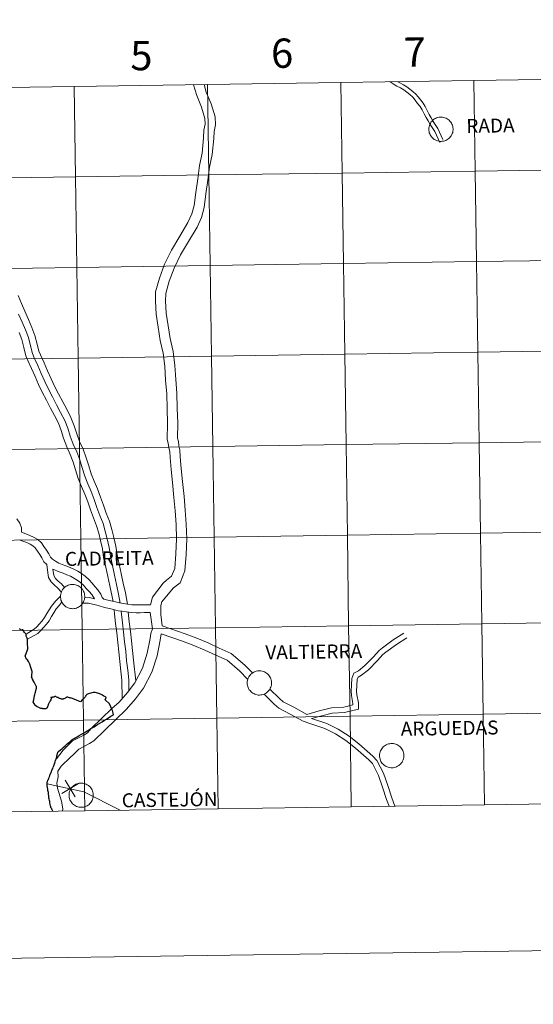
# Model space of a CAD drawing. Units: metres. Extents: x 600425 to 604923, y 4682493 to 4685528.
# Drawn here: x 601432 to 601590, y 4682493 to 4682796 of the extents above; entities that cross this region are included whole.
import ezdxf
from ezdxf.enums import TextEntityAlignment as Align

# ---------------------------------------------------------------- set-up
doc = ezdxf.new("R2010")
doc.units = ezdxf.units.M
doc.header["$MEASUREMENT"] = 0
doc.layers.add('Level 63', color=7, linetype='Continuous', lineweight=0)
doc.styles.add('Arial', font='ARIAL.TTF', dxfattribs={"height": 0.2})

msp = doc.modelspace()

# ---------------------------------------------------------------- linework, layer by layer
at = {"layer": 'Level 63', "linetype": 'Continuous', "lineweight": 0}
for points in [[(601485.21, 4682776.11), (601486.22, 4682772.78), (601487.72, 4682769.21), (601488.75, 4682765.67), (601488.8, 4682764), (601488.43, 4682762.07), (601488.32, 4682759.77), (601487.92, 4682755.07), (601487.05, 4682751.23), (601486.53, 4682747.13), (601485.96, 4682742.96), (601485.41, 4682738.95), (601484.74, 4682736.32), (601483.53, 4682733.66), (601481.05, 4682729.46), (601478.49, 4682725.21), (601476.34, 4682720.86), (601474.8, 4682716.57), (601473.56, 4682712.35), (601473.52, 4682709.5), (601473.74, 4682705.48), (601474.33, 4682701.43), (601474.96, 4682697.39), (601475.92, 4682693.47), (601476.39, 4682689.44), (601476.67, 4682685.18), (601477.02, 4682680.98), (601477.11, 4682676.47), (601477.23, 4682671.86), (601477.18, 4682666.92), (601477.48, 4682665.75), (601477.63, 4682664.36), (601477.96, 4682663.22), (601478.04, 4682661.37), (601478.34, 4682657.69), (601478.75, 4682653.66), (601479.2, 4682649.04), (601479.57, 4682644.93), (601479.89, 4682640.71), (601480.03, 4682636.34), (601479.83, 4682631.68), (601479.49, 4682627.25), (601478.5, 4682624.81), (601476.97, 4682623.6), (601475.93, 4682622.67)], [(601488.48, 4682776.15), (601489.18, 4682773.84), (601490.69, 4682770.26), (601491.87, 4682766.17), (601491.96, 4682763.75), (601491.56, 4682761.7), (601491.46, 4682759.57), (601491.03, 4682754.58), (601490.14, 4682750.68), (601489.64, 4682746.72), (601489.08, 4682742.54), (601488.5, 4682738.34), (601487.72, 4682735.28), (601486.32, 4682732.21), (601483.75, 4682727.85), (601481.25, 4682723.7), (601479.24, 4682719.62), (601477.79, 4682715.59), (601476.7, 4682711.88), (601476.66, 4682709.56), (601476.87, 4682705.79), (601477.44, 4682701.9), (601478.04, 4682698), (601479.02, 4682694.03), (601479.52, 4682689.72), (601479.8, 4682685.41), (601480.16, 4682681.14), (601480.25, 4682676.54), (601480.38, 4682671.89), (601480.32, 4682667.3), (601480.58, 4682666.32), (601480.72, 4682664.97), (601481.08, 4682663.72), (601481.18, 4682661.56), (601481.47, 4682657.98), (601481.88, 4682653.97), (601482.33, 4682649.34), (601482.7, 4682645.18), (601483.03, 4682640.88), (601483.18, 4682636.33), (601482.97, 4682631.49), (601482.58, 4682626.52), (601481.1, 4682622.85), (601479.13, 4682621.31), (601478.5, 4682620.58)], [(601545.78, 4682777), (601546.67, 4682776.37), (601547.79, 4682775.68), (601548.94, 4682775.12), (601549.92, 4682774.51), (601550.85, 4682773.79), (601551.8, 4682773.06), (601552.69, 4682772.27), (601553.41, 4682771.39), (601554.19, 4682770.35), (601554.94, 4682769.44), (601555.57, 4682768.39), (601556.15, 4682767.18), (601556.76, 4682766), (601557.44, 4682764.96), (601558.04, 4682763.81), (601558.84, 4682762.64), (601559.48, 4682761.66), (601559.95, 4682760.56), (601560.54, 4682759.43), (601561.02, 4682758.31)], [(601548.06, 4682777.03), (601548.71, 4682776.63), (601549.87, 4682776.07), (601550.85, 4682775.46), (601551.78, 4682774.74), (601552.72, 4682774), (601553.62, 4682773.22), (601554.34, 4682772.34), (601555.12, 4682771.3), (601555.86, 4682770.39), (601556.49, 4682769.34), (601557.07, 4682768.14), (601557.68, 4682766.95), (601558.37, 4682765.9), (601558.96, 4682764.76), (601559.76, 4682763.59), (601560.4, 4682762.62), (601560.88, 4682761.52), (601561.46, 4682760.38), (601561.94, 4682759.26)], [(601431.33, 4682711.27), (601432.3, 4682708.74), (601433.36, 4682706.36), (601434.52, 4682703.88), (601435.52, 4682701.38), (601436.46, 4682698.91), (601437.13, 4682696.24), (601437.71, 4682694.06), (601438.19, 4682692.93), (601439.27, 4682690.5), (601440.36, 4682688.04), (601441.44, 4682685.61), (601442.5, 4682683.31), (601443.74, 4682680.97), (601445, 4682678.53), (601446.24, 4682676.22), (601447.55, 4682673.64), (601448.56, 4682671.13), (601449.31, 4682668.65), (601450.18, 4682666.3), (601451.26, 4682663.89), (601452.25, 4682661.31), (601453.01, 4682658.79), (601453.78, 4682656.34), (601454.67, 4682654.05), (601455.71, 4682651.71), (601456.68, 4682649.12), (601457.54, 4682646.66), (601458.41, 4682644.28), (601459.4, 4682641.76), (601460.15, 4682639.24), (601460.78, 4682636.8), (601461.37, 4682634.05), (601461.76, 4682631.4), (601462.4, 4682628.57), (601463.03, 4682625.64), (601463.65, 4682622.71), (601464.29, 4682619.75), (601464.9, 4682616.24)], [(601431.44, 4682705.48), (601432.58, 4682703.03), (601433.55, 4682700.61), (601434.44, 4682698.28), (601435.08, 4682695.7), (601435.7, 4682693.37), (601436.25, 4682692.08), (601437.34, 4682689.64), (601438.42, 4682687.19), (601439.52, 4682684.74), (601440.6, 4682682.38), (601441.86, 4682679.99), (601443.13, 4682677.54), (601444.36, 4682675.24), (601445.63, 4682672.76), (601446.57, 4682670.43), (601447.3, 4682667.98), (601448.22, 4682665.5), (601449.3, 4682663.08), (601450.25, 4682660.63), (601450.98, 4682658.17), (601451.78, 4682655.63), (601452.72, 4682653.24), (601453.75, 4682650.91), (601454.69, 4682648.4), (601455.55, 4682645.95), (601456.43, 4682643.52), (601457.4, 4682641.07), (601458.11, 4682638.68), (601458.72, 4682636.31), (601459.29, 4682633.68), (601459.68, 4682631.01), (601460.33, 4682628.12), (601460.96, 4682625.19), (601461.58, 4682622.27), (601462.21, 4682619.34), (601462.69, 4682616.58)], [(601431.58, 4682699.85), (601432.41, 4682697.64), (601433.04, 4682695.18), (601433.7, 4682692.68), (601434.31, 4682691.24), (601435.4, 4682688.78), (601436.49, 4682686.33), (601437.59, 4682683.86), (601438.7, 4682681.44), (601439.99, 4682679.01), (601441.26, 4682676.56), (601442.49, 4682674.26), (601443.7, 4682671.89), (601444.57, 4682669.73), (601445.3, 4682667.31), (601446.26, 4682664.7), (601447.35, 4682662.26), (601448.24, 4682659.94), (601448.96, 4682657.55), (601449.78, 4682654.93), (601450.77, 4682652.43), (601451.79, 4682650.11), (601452.7, 4682647.68), (601453.55, 4682645.24), (601454.45, 4682642.77), (601455.4, 4682640.38), (601456.07, 4682638.11), (601456.67, 4682635.82), (601457.21, 4682633.3), (601457.6, 4682630.63), (601458.27, 4682627.66), (601458.89, 4682624.75), (601459.51, 4682621.83), (601460.53, 4682617.1)], [(601430.92, 4682642.48), (601431.78, 4682641.12), (601432.29, 4682639.73), (601432.38, 4682638.39)], [(601440.08, 4682628.4), (601439.22, 4682629.3), (601438.58, 4682630.53), (601437.99, 4682631.56), (601437.24, 4682632.56), (601436.58, 4682633.52), (601435.85, 4682634.23), (601434.99, 4682634.73), (601433.95, 4682635.17), (601432.77, 4682635.63), (601431.64, 4682636.08)], [(601472.02, 4682616.06), (601470.15, 4682616.04), (601468.82, 4682616.02), (601467.6, 4682616), (601466.29, 4682616.05), (601464.96, 4682616.23), (601463.71, 4682616.42), (601462.51, 4682616.61), (601461.23, 4682616.92), (601459.86, 4682617.26), (601458.51, 4682617.52), (601457.68, 4682617.8), (601457.18, 4682618.33), (601456.72, 4682619.34), (601455.84, 4682620.67), (601454.93, 4682621.7), (601454.08, 4682622.67), (601453.11, 4682623.75), (601451.95, 4682624.81), (601450.8, 4682625.63), (601449.61, 4682626.35), (601448.41, 4682627), (601447.25, 4682627.5), (601446.01, 4682628.06), (601444.8, 4682628.47), (601443.78, 4682628.9), (601442.74, 4682629.46), (601441.85, 4682630.04), (601441.21, 4682630.71), (601440.7, 4682631.7), (601440.01, 4682632.89), (601439.2, 4682633.97), (601438.44, 4682635.08), (601437.32, 4682636.16), (601436.07, 4682636.89), (601434.87, 4682637.4), (601433.66, 4682637.88), (601432.38, 4682638.39)], [(601440.08, 4682628.4), (601440.42, 4682625.92), (601440.62, 4682624.48), (601441.42, 4682623.12), (601442.5, 4682622.07), (601443.44, 4682621.3), (601444.59, 4682619.96)], [(601454.81, 4682617.84), (601453.92, 4682619.19), (601453.12, 4682620.1), (601452.27, 4682621.06), (601451.39, 4682622.05), (601450.43, 4682622.92), (601449.47, 4682623.61), (601448.41, 4682624.26), (601447.36, 4682624.82), (601446.28, 4682625.28), (601445.12, 4682625.81), (601443.95, 4682626.2), (601441.97, 4682627.04)], [(601441.97, 4682627.04), (601442.25, 4682625.04), (601442.76, 4682624.18), (601443.63, 4682623.33), (601444.63, 4682622.52), (601445.6, 4682621.38)], [(601475.93, 4682622.67), (601472.6, 4682618.4), (601472.02, 4682616.06)], [(601478.5, 4682620.58), (601475.49, 4682616.99), (601475.2, 4682615.85), (601475.16, 4682613.03), (601475.62, 4682609.59)], [(601433.78, 4682607.01), (601436.22, 4682608.51), (601437.06, 4682609.26), (601437.82, 4682610.2), (601438.71, 4682611.15), (601439.4, 4682612.08), (601440.13, 4682613.31), (601440.81, 4682614.44), (601441.59, 4682615.62), (601442.79, 4682617.17), (601444.33, 4682618.73)], [(601451.76, 4682618.22), (601453.15, 4682618.24), (601454.81, 4682617.84)], [(601434.22, 4682605.48), (601437.31, 4682607.22), (601438.28, 4682608.09), (601439.1, 4682609.08), (601440.01, 4682610.06), (601440.82, 4682611.14), (601441.58, 4682612.45), (601442.24, 4682613.54), (601443.04, 4682614.75), (601444.02, 4682615.94), (601444.71, 4682616.94)], [(601451.15, 4682616.52), (601452.96, 4682616.54), (601455.87, 4682615.86)], [(601471.91, 4682613.64), (601470.18, 4682613.62), (601468.86, 4682613.6), (601467.57, 4682613.58), (601466.08, 4682613.64), (601464.61, 4682613.84), (601463.34, 4682614.03), (601462.03, 4682614.23), (601460.65, 4682614.58), (601459.35, 4682614.9), (601457.9, 4682615.17), (601455.87, 4682615.86)], [(601460.8, 4682614.54), (601460.95, 4682613.25), (601461.28, 4682610.3), (601461.61, 4682607.37), (601461.95, 4682604.44), (601462.28, 4682601.53), (601462.55, 4682598.6), (601462.89, 4682595.65), (601463.21, 4682592.83), (601463.28, 4682587.17)], [(601471.91, 4682613.64), (601472.58, 4682608.63), (601472.15, 4682607.23), (601471.93, 4682605.65), (601471, 4682601.12), (601469.5, 4682596.56), (601467.17, 4682592.07), (601464.9, 4682589.08), (601462.33, 4682586.03), (601460.08, 4682584.08)], [(601462.98, 4682614.09), (601463.38, 4682610.53), (601463.72, 4682607.6), (601464.05, 4682604.68), (601464.38, 4682601.75), (601464.66, 4682598.82), (601464.99, 4682595.89), (601465.32, 4682592.96), (601465.36, 4682589.7)], [(601465.15, 4682613.77), (601465.48, 4682610.77), (601465.82, 4682607.84), (601466.15, 4682604.92), (601466.48, 4682601.97), (601466.76, 4682599.04), (601467.48, 4682592.68)], [(601503.39, 4682595.06), (601501.01, 4682597.51), (601496.86, 4682601.08), (601493.11, 4682602.74), (601489.72, 4682604.32), (601486.28, 4682605.76), (601482.68, 4682607.08), (601475.62, 4682609.59)], [(601475.31, 4682607.14), (601475.02, 4682605.11), (601474.04, 4682600.32), (601472.4, 4682595.33), (601469.84, 4682590.39), (601467.35, 4682587.11), (601464.62, 4682583.88), (601461.26, 4682580.66), (601457.97, 4682577.47), (601454.59, 4682574.15), (601453.28, 4682573.33), (601449.94, 4682571.59), (601448.28, 4682569.92), (601447.32, 4682569.02), (601444.54, 4682566.41), (601443.55, 4682564.87), (601443.64, 4682563.12), (601443.21, 4682561.18), (601443.43, 4682559.6), (601444.61, 4682555.58), (601445.02, 4682553.22), (601444.94, 4682552.58)], [(601501.94, 4682593.08), (601499.35, 4682595.75), (601495.56, 4682599.01), (601492.1, 4682600.54), (601488.74, 4682602.11), (601485.39, 4682603.51), (601481.86, 4682604.81), (601475.31, 4682607.14)], [(601520.15, 4682582.28), (601523.88, 4682583.4), (601527.68, 4682584.35), (601531.47, 4682584.54), (601534.29, 4682585.22), (601534.28, 4682585.7), (601533.82, 4682588.08), (601533.72, 4682589.49), (601533.9, 4682593.4), (601534.56, 4682594.98), (601535.99, 4682595.76), (601537.97, 4682597.31), (601540.58, 4682600.07), (601542.33, 4682601.94), (601543.33, 4682602.81), (601546.7, 4682605.22), (601549.96, 4682607.32)], [(601521.5, 4682581.06), (601527.93, 4682582.67), (601531.71, 4682582.86), (601536, 4682583.89), (601535.97, 4682585.88), (601535.5, 4682588.3), (601535.42, 4682589.51), (601535.58, 4682593.02), (601535.9, 4682593.78), (601536.92, 4682594.35), (601539.12, 4682596.06), (601541.82, 4682598.91), (601543.51, 4682600.72), (601544.38, 4682601.48), (601547.65, 4682603.82), (601550.88, 4682605.89)], [(601520.15, 4682582.28), (601516.06, 4682584.5), (601512.81, 4682586.18), (601511.72, 4682587.17), (601508.71, 4682590.1)], [(601519.02, 4682580.2), (601514.95, 4682582.42), (601511.45, 4682584.22), (601510.1, 4682585.45), (601507.06, 4682588.41)], [(601460.08, 4682584.08), (601453.76, 4682577.93), (601452.64, 4682576.63), (601451.72, 4682576.06), (601448.06, 4682574.15), (601446.09, 4682572.18), (601445.17, 4682571.3), (601443.06, 4682568.67)], [(601547.19, 4682554.08), (601546.22, 4682556.68), (601544.99, 4682560.44), (601543.64, 4682564.21), (601541.63, 4682568.13), (601540.36, 4682569.49), (601536.14, 4682573.22), (601533.12, 4682575.66), (601529.78, 4682577.8), (601526.29, 4682579.56), (601521.5, 4682581.06)], [(601545.42, 4682554.05), (601544.64, 4682556.13), (601543.41, 4682559.9), (601542.1, 4682563.54), (601540.25, 4682567.16), (601539.19, 4682568.3), (601535.06, 4682571.94), (601532.14, 4682574.31), (601528.95, 4682576.35), (601525.66, 4682578.01), (601521, 4682579.47), (601519.02, 4682580.2)], [(601440.22, 4682560.95), (601451.46, 4682558.45), (601462.7, 4682552.84)], [(601444.72, 4682557.94), (601449.91, 4682561.04)], [(601448.86, 4682556.9), (601445.76, 4682562.09)]]:
    msp.add_lwpolyline(points, dxfattribs=at)
for points in [[(601557.62, 4682762.43), (601557.64, 4682762.8), (601557.7, 4682763.17), (601557.79, 4682763.53), (601557.92, 4682763.88), (601558.09, 4682764.21), (601558.29, 4682764.53), (601558.52, 4682764.82), (601558.77, 4682765.09), (601559.05, 4682765.34), (601559.36, 4682765.55), (601559.68, 4682765.73), (601560.02, 4682765.88), (601560.38, 4682766), (601560.74, 4682766.08), (601561.11, 4682766.12), (601561.48, 4682766.12), (601561.86, 4682766.09), (601562.22, 4682766.02), (601562.58, 4682765.92), (601562.92, 4682765.78), (601563.25, 4682765.61), (601563.56, 4682765.4), (601563.85, 4682765.17), (601564.12, 4682764.9), (601564.35, 4682764.62), (601564.56, 4682764.31), (601564.73, 4682763.98), (601564.88, 4682763.63), (601564.98, 4682763.28), (601565.05, 4682762.91), (601565.08, 4682762.54), (601565.08, 4682762.17), (601565.04, 4682761.8), (601564.96, 4682761.43), (601564.85, 4682761.08), (601564.7, 4682760.74), (601564.52, 4682760.41), (601564.31, 4682760.11), (601564.06, 4682759.82), (601563.8, 4682759.57), (601563.5, 4682759.34), (601563.19, 4682759.14), (601562.85, 4682758.97), (601562.5, 4682758.84), (601562.15, 4682758.74), (601561.78, 4682758.68), (601561.41, 4682758.66), (601561.04, 4682758.67), (601560.67, 4682758.72), (601560.3, 4682758.81), (601559.95, 4682758.93), (601559.61, 4682759.09), (601559.29, 4682759.28), (601558.99, 4682759.5), (601558.72, 4682759.74), (601558.47, 4682760.02), (601558.24, 4682760.32), (601558.05, 4682760.64), (601557.9, 4682760.98), (601557.77, 4682761.33), (601557.68, 4682761.69), (601557.63, 4682762.06), (601557.62, 4682762.43)], [(601444.31, 4682618.62), (601444.34, 4682618.99), (601444.4, 4682619.36), (601444.49, 4682619.72), (601444.62, 4682620.06), (601444.79, 4682620.4), (601444.98, 4682620.71), (601445.21, 4682621.01), (601445.47, 4682621.28), (601445.75, 4682621.52), (601446.06, 4682621.74), (601446.38, 4682621.92), (601446.72, 4682622.07), (601447.07, 4682622.18), (601447.44, 4682622.26), (601447.81, 4682622.31), (601448.18, 4682622.31), (601448.55, 4682622.28), (601448.92, 4682622.21), (601449.28, 4682622.11), (601449.62, 4682621.97), (601449.95, 4682621.79), (601450.26, 4682621.59), (601450.55, 4682621.35), (601450.81, 4682621.09), (601451.05, 4682620.8), (601451.26, 4682620.49), (601451.43, 4682620.16), (601451.57, 4682619.82), (601451.68, 4682619.46), (601451.75, 4682619.1), (601451.78, 4682618.73), (601451.78, 4682618.35), (601451.74, 4682617.98), (601451.66, 4682617.62), (601451.54, 4682617.26), (601451.4, 4682616.92), (601451.22, 4682616.6), (601451, 4682616.29), (601450.76, 4682616.01), (601450.49, 4682615.75), (601450.2, 4682615.52), (601449.88, 4682615.32), (601449.55, 4682615.16), (601449.2, 4682615.03), (601448.84, 4682614.93), (601448.48, 4682614.87), (601448.1, 4682614.84), (601447.73, 4682614.86), (601447.36, 4682614.91), (601447, 4682614.99), (601446.65, 4682615.12), (601446.31, 4682615.27), (601445.99, 4682615.46), (601445.69, 4682615.68), (601445.41, 4682615.93), (601445.16, 4682616.21), (601444.94, 4682616.51), (601444.75, 4682616.83), (601444.59, 4682617.16), (601444.47, 4682617.51), (601444.38, 4682617.88), (601444.33, 4682618.24), (601444.31, 4682618.62)], [(601501.77, 4682592.03), (601501.79, 4682592.4), (601501.85, 4682592.77), (601501.94, 4682593.13), (601502.07, 4682593.48), (601502.24, 4682593.82), (601502.44, 4682594.13), (601502.66, 4682594.43), (601502.92, 4682594.7), (601503.2, 4682594.94), (601503.51, 4682595.15), (601503.83, 4682595.34), (601504.17, 4682595.49), (601504.53, 4682595.6), (601504.89, 4682595.68), (601505.26, 4682595.72), (601505.63, 4682595.73), (601506, 4682595.7), (601506.37, 4682595.63), (601506.73, 4682595.52), (601507.07, 4682595.38), (601507.4, 4682595.21), (601507.71, 4682595.01), (601508, 4682594.77), (601508.26, 4682594.51), (601508.5, 4682594.22), (601508.71, 4682593.91), (601508.88, 4682593.58), (601509.02, 4682593.24), (601509.13, 4682592.88), (601509.2, 4682592.51), (601509.23, 4682592.14), (601509.23, 4682591.77), (601509.19, 4682591.4), (601509.11, 4682591.04), (601509, 4682590.68), (601508.85, 4682590.34), (601508.67, 4682590.02), (601508.46, 4682589.71), (601508.21, 4682589.43), (601507.94, 4682589.17), (601507.65, 4682588.94), (601507.34, 4682588.74), (601507, 4682588.58), (601506.65, 4682588.44), (601506.29, 4682588.35), (601505.93, 4682588.28), (601505.56, 4682588.26), (601505.18, 4682588.27), (601504.81, 4682588.32), (601504.45, 4682588.41), (601504.1, 4682588.53), (601503.76, 4682588.69), (601503.44, 4682588.88), (601503.14, 4682589.1), (601502.86, 4682589.35), (601502.62, 4682589.62), (601502.39, 4682589.92), (601502.2, 4682590.24), (601502.04, 4682590.58), (601501.92, 4682590.93), (601501.83, 4682591.29), (601501.78, 4682591.66), (601501.77, 4682592.03)], [(601542.48, 4682569.65), (601542.5, 4682570.02), (601542.56, 4682570.39), (601542.65, 4682570.75), (601542.78, 4682571.1), (601542.95, 4682571.43), (601543.15, 4682571.75), (601543.37, 4682572.04), (601543.63, 4682572.31), (601543.91, 4682572.56), (601544.22, 4682572.77), (601544.54, 4682572.95), (601544.88, 4682573.1), (601545.24, 4682573.22), (601545.6, 4682573.3), (601545.97, 4682573.34), (601546.34, 4682573.34), (601546.71, 4682573.31), (601547.08, 4682573.24), (601547.44, 4682573.14), (601547.78, 4682573), (601548.11, 4682572.83), (601548.42, 4682572.62), (601548.71, 4682572.39), (601548.97, 4682572.12), (601549.21, 4682571.84), (601549.42, 4682571.53), (601549.59, 4682571.2), (601549.73, 4682570.85), (601549.84, 4682570.5), (601549.91, 4682570.13), (601549.94, 4682569.76), (601549.94, 4682569.39), (601549.9, 4682569.02), (601549.82, 4682568.65), (601549.71, 4682568.3), (601549.56, 4682567.96), (601549.38, 4682567.63), (601549.16, 4682567.33), (601548.92, 4682567.04), (601548.65, 4682566.79), (601548.36, 4682566.56), (601548.04, 4682566.36), (601547.71, 4682566.19), (601547.36, 4682566.06), (601547, 4682565.96), (601546.64, 4682565.9), (601546.26, 4682565.88), (601545.89, 4682565.89), (601545.52, 4682565.94), (601545.16, 4682566.03), (601544.81, 4682566.15), (601544.47, 4682566.31), (601544.15, 4682566.5), (601543.85, 4682566.72), (601543.58, 4682566.96), (601543.32, 4682567.24), (601543.1, 4682567.54), (601542.91, 4682567.86), (601542.75, 4682568.2), (601542.63, 4682568.55), (601542.54, 4682568.91), (601542.49, 4682569.28), (601542.48, 4682569.65)], [(601446.95, 4682557.5), (601446.97, 4682557.87), (601447.03, 4682558.24), (601447.12, 4682558.6), (601447.26, 4682558.95), (601447.42, 4682559.28), (601447.62, 4682559.6), (601447.85, 4682559.89), (601448.1, 4682560.16), (601448.38, 4682560.4), (601448.69, 4682560.62), (601449.01, 4682560.8), (601449.35, 4682560.95), (601449.71, 4682561.07), (601450.07, 4682561.14), (601450.44, 4682561.19), (601450.81, 4682561.19), (601451.18, 4682561.16), (601451.55, 4682561.09), (601451.91, 4682560.99), (601452.25, 4682560.85), (601452.58, 4682560.68), (601452.89, 4682560.47), (601453.18, 4682560.24), (601453.45, 4682559.97), (601453.68, 4682559.68), (601453.89, 4682559.38), (601454.06, 4682559.05), (601454.2, 4682558.7), (601454.31, 4682558.34), (601454.38, 4682557.98), (601454.42, 4682557.61), (601454.41, 4682557.24), (601454.37, 4682556.87), (601454.29, 4682556.5), (601454.18, 4682556.15), (601454.03, 4682555.8), (601453.85, 4682555.48), (601453.64, 4682555.17), (601453.39, 4682554.89), (601453.12, 4682554.63), (601452.83, 4682554.4), (601452.52, 4682554.21), (601452.18, 4682554.04), (601451.84, 4682553.91), (601451.48, 4682553.81), (601451.11, 4682553.75), (601450.74, 4682553.72), (601450.36, 4682553.74), (601450, 4682553.79), (601449.63, 4682553.88), (601449.28, 4682554), (601448.94, 4682554.15), (601448.62, 4682554.34), (601448.32, 4682554.56), (601448.05, 4682554.81), (601447.8, 4682555.09), (601447.58, 4682555.39), (601447.38, 4682555.71), (601447.23, 4682556.04), (601447.1, 4682556.4), (601447.01, 4682556.76), (601446.96, 4682557.13), (601446.95, 4682557.5)]]:
    msp.add_lwpolyline(points, close=True, dxfattribs=at)
at = {"layer": 'Level 63', "linetype": 'Continuous', "lineweight": 30}
for points in [[(601434.14, 4682604.93), (601434.16, 4682605.34), (601434.16, 4682605.5), (601434.08, 4682605.74), (601433.99, 4682605.94), (601433.76, 4682606.42), (601433.74, 4682606.5), (601433.76, 4682606.64), (601433.78, 4682606.78), (601433.75, 4682606.89), (601433.69, 4682607.04), (601433.56, 4682607.2), (601433.28, 4682607.55), (601433.05, 4682607.82), (601432.92, 4682608), (601432.69, 4682608.38), (601432.61, 4682608.36), (601432.53, 4682608.31), (601432.46, 4682608.28), (601432.36, 4682608.22), (601432.28, 4682608.22), (601432.21, 4682608.25), (601432.1, 4682608.34), (601431.97, 4682608.47), (601431.8, 4682608.67), (601431.7, 4682608.79)], [(601439.68, 4682583.99), (601439.55, 4682583.98), (601439.34, 4682583.99), (601438.91, 4682584.05), (601438.75, 4682584.08), (601438.55, 4682584.09), (601438.29, 4682584.14), (601438.05, 4682584.21), (601437.66, 4682584.41), (601437.19, 4682584.65), (601436.72, 4682584.96), (601436.56, 4682585.17), (601436.21, 4682585.71), (601435.94, 4682586.12), (601436.08, 4682586.82), (601436.23, 4682587.53), (601436.34, 4682587.98), (601436.35, 4682588.09), (601436.44, 4682588.47), (601436.56, 4682588.84), (601436.64, 4682589.15), (601436.77, 4682589.68), (601436.92, 4682590.39), (601436.98, 4682590.76), (601436.99, 4682590.8), (601436.94, 4682590.86), (601436.85, 4682590.99), (601436.73, 4682591.2), (601436.22, 4682592.26), (601435.93, 4682592.79), (601435.91, 4682592.83), (601435.61, 4682593.39), (601435.46, 4682593.66), (601435.45, 4682593.72), (601435.45, 4682593.79), (601435.48, 4682594.05), (601435.53, 4682594.35), (601435.55, 4682594.52), (601435.64, 4682595.18), (601435.63, 4682595.29), (601435.57, 4682595.5), (601435.37, 4682596.1), (601435.19, 4682596.7), (601434.9, 4682597.75), (601434.83, 4682597.96), (601434.44, 4682598.58), (601434.14, 4682599.06), (601434.11, 4682599.1), (601433.99, 4682599.31), (601433.7, 4682599.76), (601433.51, 4682600.09), (601433.44, 4682600.2), (601433.56, 4682600.56), (601433.72, 4682601.03), (601433.74, 4682601.07), (601433.85, 4682601.38), (601434.03, 4682601.89), (601434.26, 4682602.51), (601434.32, 4682602.64), (601434.14, 4682604.28), (601434.14, 4682604.68), (601434.14, 4682604.93)], [(601458.38, 4682587.54), (601458.25, 4682587.58), (601458.14, 4682587.68), (601457.7, 4682587.97), (601457.21, 4682588.26), (601456.81, 4682588.46), (601456.46, 4682588.61), (601456.12, 4682588.74), (601455.72, 4682588.88), (601455.35, 4682588.99), (601454.99, 4682589.04), (601454.67, 4682589.05), (601454.36, 4682589.03), (601453.95, 4682588.96), (601453.64, 4682588.89), (601453.28, 4682588.78), (601452.95, 4682588.67), (601452.68, 4682588.53), (601452.42, 4682588.4), (601452.32, 4682588.34), (601452.26, 4682588.25), (601452.16, 4682588.09), (601452.04, 4682587.86), (601451.93, 4682587.68), (601451.82, 4682587.54), (601451.69, 4682587.38), (601451.56, 4682587.26), (601451.38, 4682587.11), (601451.2, 4682586.95), (601451.04, 4682586.8), (601450.51, 4682586.2), (601450.19, 4682586.31), (601449.06, 4682586.76), (601449.02, 4682586.77), (601447.71, 4682587.28), (601447.49, 4682587.32), (601447.29, 4682587.36), (601447.05, 4682587.45), (601446.78, 4682587.55), (601446.6, 4682587.58), (601446.41, 4682587.6), (601446.32, 4682587.58), (601446.19, 4682587.54), (601445.83, 4682587.35), (601445.32, 4682587.09), (601445.24, 4682587.05), (601445.11, 4682587.03), (601444.93, 4682587.02), (601444.78, 4682587.02), (601444.68, 4682587.02), (601444.52, 4682587.05), (601444.38, 4682587.08), (601444.19, 4682587.16), (601444.02, 4682587.22), (601443.85, 4682587.31), (601443.7, 4682587.4), (601443.56, 4682587.47), (601443.4, 4682587.54), (601443.14, 4682587.64), (601443.01, 4682587.72), (601442.86, 4682587.77), (601442.74, 4682587.77), (601442.63, 4682587.77), (601442.52, 4682587.74), (601442.34, 4682587.7), (601442.16, 4682587.66), (601442, 4682587.63), (601441.88, 4682587.58), (601441.81, 4682587.56), (601441.7, 4682587.53), (601441.51, 4682587.49), (601441.38, 4682587.48), (601441.34, 4682587.48), (601441.32, 4682587.38), (601441.47, 4682587.36), (601441.53, 4682587.34), (601441.59, 4682587.3), (601441.61, 4682587.24), (601441.58, 4682587.17), (601441.5, 4682587.06), (601441.34, 4682586.81), (601441.13, 4682586.47), (601440.92, 4682586.11), (601440.9, 4682586.07), (601440.86, 4682586), (601440.79, 4682585.86), (601440.72, 4682585.71), (601440.65, 4682585.51), (601440.56, 4682585.3), (601440.49, 4682585.08), (601440.43, 4682584.93), (601440.36, 4682584.7), (601440.3, 4682584.56), (601440.26, 4682584.47), (601440.2, 4682584.36), (601440.12, 4682584.3), (601440.1, 4682584.28), (601440.1, 4682584.21), (601439.89, 4682584.08), (601439.79, 4682584.02), (601439.68, 4682583.99)], [(601460.59, 4682582.21), (601460.5, 4682582.64), (601460.4, 4682583.08), (601460.28, 4682583.51), (601460.13, 4682583.94), (601459.48, 4682585.37), (601459.47, 4682585.38), (601459.44, 4682585.42), (601459.41, 4682585.47), (601459.39, 4682585.49), (601459.36, 4682585.52), (601458.06, 4682586.82), (601458.38, 4682587.54)], [(601441.36, 4682564.29), (601441.41, 4682564.46), (601441.54, 4682564.72), (601441.56, 4682564.82), (601441.65, 4682565.04), (601441.76, 4682565.32), (601441.95, 4682565.67), (601442.08, 4682566.07), (601442.24, 4682566.5), (601442.44, 4682567.08), (601442.66, 4682567.74), (601442.78, 4682568.08), (601442.8, 4682568.14), (601442.89, 4682568.42), (601443.07, 4682568.88), (601443.07, 4682568.91), (601443.16, 4682569.25), (601443.18, 4682569.3), (601443.24, 4682569.66), (601443.26, 4682569.75), (601443.32, 4682569.99), (601443.37, 4682570.19), (601443.46, 4682570.64), (601443.73, 4682570.89), (601444.29, 4682571.37), (601444.87, 4682571.86), (601445.19, 4682572.15), (601445.78, 4682572.68), (601446.25, 4682573.1), (601446.39, 4682573.23), (601446.78, 4682573.58), (601447.15, 4682573.91), (601447.58, 4682574.24), (601447.85, 4682574.47), (601448.13, 4682574.64), (601448.57, 4682574.9), (601449.05, 4682575.17), (601449.44, 4682575.4), (601450.06, 4682575.77), (601450.74, 4682576.18), (601451.18, 4682576.44), (601451.68, 4682576.74), (601452.11, 4682576.99), (601452.48, 4682577.22), (601452.94, 4682577.48), (601453.37, 4682577.74), (601453.45, 4682577.79), (601453.68, 4682577.93), (601454.1, 4682578.18), (601454.66, 4682578.52), (601454.97, 4682578.7), (601455.13, 4682578.81), (601455.69, 4682579.15), (601456.43, 4682579.6), (601457.18, 4682580.05), (601457.91, 4682580.49), (601458.11, 4682580.63), (601458.74, 4682581.01), (601459.81, 4682581.72), (601460.59, 4682582.21)], [(601441.97, 4682552.53), (601441.97, 4682552.54), (601441.9, 4682552.72), (601441.79, 4682552.99), (601441.63, 4682553.24), (601441.48, 4682553.5), (601441.4, 4682553.78), (601441.34, 4682553.93), (601441.29, 4682554.09), (601441.13, 4682554.64), (601441.01, 4682555.11), (601441.01, 4682555.49), (601440.95, 4682555.78), (601440.83, 4682556.21), (601440.81, 4682556.29), (601440.76, 4682556.63), (601440.74, 4682557), (601440.71, 4682557.26), (601440.65, 4682557.75), (601440.59, 4682558.1), (601440.59, 4682558.17), (601440.59, 4682558.27), (601440.55, 4682558.54), (601440.48, 4682558.88), (601440.43, 4682559.26), (601440.32, 4682559.78), (601440.24, 4682560.32), (601440.2, 4682560.76), (601440.18, 4682561.24), (601440.22, 4682561.43), (601440.32, 4682561.69), (601440.46, 4682562.06), (601440.59, 4682562.31), (601440.66, 4682562.46), (601440.73, 4682562.63), (601440.86, 4682562.95), (601441, 4682563.4), (601441.08, 4682563.61), (601441.17, 4682563.83), (601441.36, 4682564.29)]]:
    msp.add_lwpolyline(points, dxfattribs=at)
at = {"layer": 'Level 63', "linetype": 'Continuous', "lineweight": 0}
for points in [[(600468.61, 4682493.09, -0.25), (600425, 4685462.76, -0.25), (604879.5, 4685528.19, -0.25), (604923.11, 4682558.52, -0.25), (600468.61, 4682493.09, -0.25)], [(601612.47, 4682777.97, -0.25), (601612.88, 4682750.11, -0.25), (601571.9, 4682749.51, -0.25), (601571.49, 4682777.37, -0.25), (601612.47, 4682777.97, -0.25)], [(601448.55, 4682775.56, -0.25), (601448.96, 4682747.7, -0.25), (601407.98, 4682747.1, -0.25), (601407.57, 4682774.96, -0.25), (601448.55, 4682775.56, -0.25)], [(601489.53, 4682776.17, -0.25), (601489.94, 4682748.31, -0.25), (601448.96, 4682747.7, -0.25), (601448.55, 4682775.56, -0.25), (601489.53, 4682776.17, -0.25)], [(601530.51, 4682776.77, -0.25), (601530.92, 4682748.91, -0.25), (601489.94, 4682748.31, -0.25), (601489.53, 4682776.17, -0.25), (601530.51, 4682776.77, -0.25)], [(601571.49, 4682777.37, -0.25), (601571.9, 4682749.51, -0.25), (601530.92, 4682748.91, -0.25), (601530.51, 4682776.77, -0.25), (601571.49, 4682777.37, -0.25)], [(601448.96, 4682747.7, -0.25), (601449.37, 4682719.84, -0.25), (601408.38, 4682719.24, -0.25), (601407.98, 4682747.1, -0.25), (601448.96, 4682747.7, -0.25)], [(601489.94, 4682748.31, -0.25), (601490.35, 4682720.45, -0.25), (601449.37, 4682719.84, -0.25), (601448.96, 4682747.7, -0.25), (601489.94, 4682748.31, -0.25)], [(601530.92, 4682748.91, -0.25), (601531.33, 4682721.05, -0.25), (601490.35, 4682720.45, -0.25), (601489.94, 4682748.31, -0.25), (601530.92, 4682748.91, -0.25)], [(601571.9, 4682749.51, -0.25), (601572.31, 4682721.65, -0.25), (601531.33, 4682721.05, -0.25), (601530.92, 4682748.91, -0.25), (601571.9, 4682749.51, -0.25)], [(601612.88, 4682750.11, -0.25), (601613.29, 4682722.25, -0.25), (601572.31, 4682721.65, -0.25), (601571.9, 4682749.51, -0.25), (601612.88, 4682750.11, -0.25)], [(601490.35, 4682720.45, -0.25), (601490.76, 4682692.59, -0.25), (601449.78, 4682691.98, -0.25), (601449.37, 4682719.84, -0.25), (601490.35, 4682720.45, -0.25)], [(601531.33, 4682721.05, -0.25), (601531.74, 4682693.19, -0.25), (601490.76, 4682692.59, -0.25), (601490.35, 4682720.45, -0.25), (601531.33, 4682721.05, -0.25)], [(601572.31, 4682721.65, -0.25), (601572.72, 4682693.79, -0.25), (601531.74, 4682693.19, -0.25), (601531.33, 4682721.05, -0.25), (601572.31, 4682721.65, -0.25)], [(601613.29, 4682722.25, -0.25), (601613.7, 4682694.39, -0.25), (601572.72, 4682693.79, -0.25), (601572.31, 4682721.65, -0.25), (601613.29, 4682722.25, -0.25)], [(601449.37, 4682719.84, -0.25), (601449.78, 4682691.98, -0.25), (601408.79, 4682691.38, -0.25), (601408.38, 4682719.24, -0.25), (601449.37, 4682719.84, -0.25)], [(601531.74, 4682693.19, -0.25), (601532.15, 4682665.33, -0.25), (601491.16, 4682664.72, -0.25), (601490.76, 4682692.59, -0.25), (601531.74, 4682693.19, -0.25)], [(601572.72, 4682693.79, -0.25), (601573.13, 4682665.93, -0.25), (601532.15, 4682665.33, -0.25), (601531.74, 4682693.19, -0.25), (601572.72, 4682693.79, -0.25)], [(601613.7, 4682694.39, -0.25), (601614.11, 4682666.53, -0.25), (601573.13, 4682665.93, -0.25), (601572.72, 4682693.79, -0.25), (601613.7, 4682694.39, -0.25)], [(601449.78, 4682691.98, -0.25), (601450.18, 4682664.12, -0.25), (601409.2, 4682663.52, -0.25), (601408.79, 4682691.38, -0.25), (601449.78, 4682691.98, -0.25)], [(601490.76, 4682692.59, -0.25), (601491.16, 4682664.72, -0.25), (601450.18, 4682664.12, -0.25), (601449.78, 4682691.98, -0.25), (601490.76, 4682692.59, -0.25)], [(601573.13, 4682665.93, -0.25), (601573.54, 4682638.07, -0.25), (601532.56, 4682637.47, -0.25), (601532.15, 4682665.33, -0.25), (601573.13, 4682665.93, -0.25)], [(601614.11, 4682666.53, -0.25), (601614.52, 4682638.67, -0.25), (601573.54, 4682638.07, -0.25), (601573.13, 4682665.93, -0.25), (601614.11, 4682666.53, -0.25)], [(601450.18, 4682664.12, -0.25), (601450.59, 4682636.26, -0.25), (601409.61, 4682635.66, -0.25), (601409.2, 4682663.52, -0.25), (601450.18, 4682664.12, -0.25)], [(601491.16, 4682664.72, -0.25), (601491.58, 4682636.86, -0.25), (601450.59, 4682636.26, -0.25), (601450.18, 4682664.12, -0.25), (601491.16, 4682664.72, -0.25)], [(601532.15, 4682665.33, -0.25), (601532.56, 4682637.47, -0.25), (601491.58, 4682636.86, -0.25), (601491.16, 4682664.72, -0.25), (601532.15, 4682665.33, -0.25)], [(601614.52, 4682638.67, -0.25), (601614.93, 4682610.81, -0.25), (601573.95, 4682610.21, -0.25), (601573.54, 4682638.07, -0.25), (601614.52, 4682638.67, -0.25)], [(601450.59, 4682636.26, -0.25), (601451, 4682608.4, -0.25), (601410.02, 4682607.8, -0.25), (601409.61, 4682635.66, -0.25), (601450.59, 4682636.26, -0.25)], [(601491.58, 4682636.86, -0.25), (601491.98, 4682609, -0.25), (601451, 4682608.4, -0.25), (601450.59, 4682636.26, -0.25), (601491.58, 4682636.86, -0.25)], [(601532.56, 4682637.47, -0.25), (601532.96, 4682609.6, -0.25), (601491.98, 4682609, -0.25), (601491.58, 4682636.86, -0.25), (601532.56, 4682637.47, -0.25)], [(601573.54, 4682638.07, -0.25), (601573.95, 4682610.21, -0.25), (601532.96, 4682609.6, -0.25), (601532.56, 4682637.47, -0.25), (601573.54, 4682638.07, -0.25)], [(601451, 4682608.4, -0.25), (601451.41, 4682580.54, -0.25), (601410.43, 4682579.94, -0.25), (601410.02, 4682607.8, -0.25), (601451, 4682608.4, -0.25)], [(601491.98, 4682609, -0.25), (601492.39, 4682581.14, -0.25), (601451.41, 4682580.54, -0.25), (601451, 4682608.4, -0.25), (601491.98, 4682609, -0.25)], [(601532.96, 4682609.6, -0.25), (601533.38, 4682581.74, -0.25), (601492.39, 4682581.14, -0.25), (601491.98, 4682609, -0.25), (601532.96, 4682609.6, -0.25)], [(601573.95, 4682610.21, -0.25), (601574.36, 4682582.35, -0.25), (601533.38, 4682581.74, -0.25), (601532.96, 4682609.6, -0.25), (601573.95, 4682610.21, -0.25)], [(601614.93, 4682610.81, -0.25), (601615.34, 4682582.95, -0.25), (601574.36, 4682582.35, -0.25), (601573.95, 4682610.21, -0.25), (601614.93, 4682610.81, -0.25)], [(601492.39, 4682581.14, -0.25), (601492.8, 4682553.28, -0.25), (601451.82, 4682552.68, -0.25), (601451.41, 4682580.54, -0.25), (601492.39, 4682581.14, -0.25)], [(601533.38, 4682581.74, -0.25), (601533.78, 4682553.88, -0.25), (601492.8, 4682553.28, -0.25), (601492.39, 4682581.14, -0.25), (601533.38, 4682581.74, -0.25)], [(601574.36, 4682582.35, -0.25), (601574.76, 4682554.48, -0.25), (601533.78, 4682553.88, -0.25), (601533.38, 4682581.74, -0.25), (601574.36, 4682582.35, -0.25)], [(601615.34, 4682582.95, -0.25), (601615.75, 4682555.09, -0.25), (601574.76, 4682554.48, -0.25), (601574.36, 4682582.35, -0.25), (601615.34, 4682582.95, -0.25)], [(601451.41, 4682580.54, -0.25), (601451.82, 4682552.68, -0.25), (601410.84, 4682552.08, -0.25), (601410.43, 4682579.94, -0.25), (601451.41, 4682580.54, -0.25)]]:
    msp.add_polyline3d(points, close=True, dxfattribs=at)
for points in [[(601492.8, 4682553.28, -0.25), (601492.39, 4682581.14, -0.25), (601451.41, 4682580.54, -0.25), (601451.82, 4682552.68, -0.25)], [(601533.78, 4682553.88, -0.25), (601533.38, 4682581.74, -0.25), (601492.39, 4682581.14, -0.25), (601492.8, 4682553.28, -0.25)], [(601574.76, 4682554.48, -0.25), (601574.36, 4682582.35, -0.25), (601533.38, 4682581.74, -0.25), (601533.78, 4682553.88, -0.25)], [(601615.75, 4682555.09, -0.25), (601615.34, 4682582.95, -0.25), (601574.36, 4682582.35, -0.25), (601574.76, 4682554.48, -0.25)], [(601451.82, 4682552.68, -0.25), (601451.41, 4682580.54, -0.25), (601410.43, 4682579.94, -0.25), (601410.84, 4682552.08, -0.25)], [(601492.8, 4682553.28, -0.25), (601533.78, 4682553.88, -0.25)], [(601533.78, 4682553.88, -0.25), (601574.76, 4682554.48, -0.25)], [(601574.76, 4682554.48, -0.25), (601615.75, 4682555.09, -0.25)], [(601410.84, 4682552.08, -0.25), (601451.82, 4682552.68, -0.25)], [(601451.82, 4682552.68, -0.25), (601492.8, 4682553.28, -0.25)]]:
    msp.add_polyline3d(points, dxfattribs=at)

# ---------------------------------------------------------------- texts
at = {"layer": 'Level 63', "linetype": 'Continuous', "lineweight": 0, "style": 'Arial'}
for s, height, p in [('6', 9, (601512.5, 4682785.79, -0.25)), ('7', 9, (601553.29, 4682786.16, -0.25)), ('5', 9, (601469.19, 4682785.05, -0.25)), ('RADA', 4.293, (601576.58, 4682763.5)), ('CADREITA', 4.293, (601459.34, 4682630.33)), ('VALTIERRA', 4.293, (601522.23, 4682601.6)), ('ARGUEDAS', 4.293, (601564.02, 4682578.08)), ('CASTEJÓN', 4.293, (601477.89, 4682556.06))]:
    msp.add_text(s, height=height, rotation=0.8421, dxfattribs=at).set_placement(p, align=Align.MIDDLE_CENTER)

doc.saveas('drawing.dxf')
